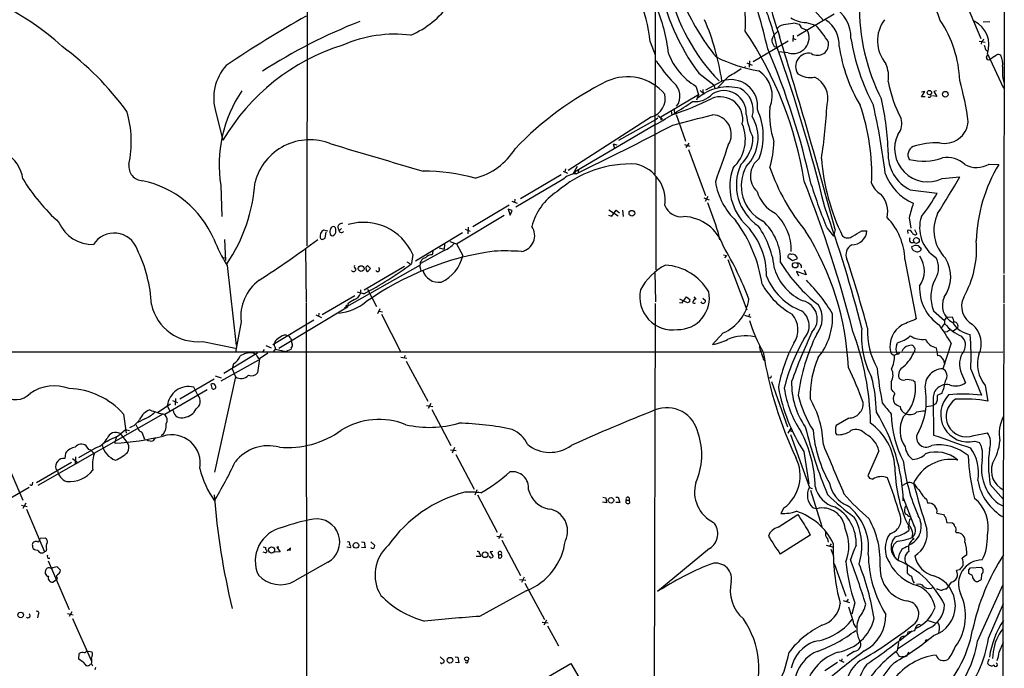
# Model space of a CAD drawing. Extents: x 2 to 1052, y 5 to 907.
# Drawn here: x 635 to 861, y 469 to 618 of the extents above; entities that cross this region are included whole.
import ezdxf

# ---------------------------------------------------------------- set-up
doc = ezdxf.new("R2010")
doc.units = 0
doc.header["$MEASUREMENT"] = 0
doc.layers.add('MAIN', color=5, linetype='CONTINUOUS')

msp = doc.modelspace()

# ---------------------------------------------------------------- linework, layer by layer
at = {"layer": 'MAIN'}
for p, q in [((701.294, 862.2453), (701.2093, 566.5047)), ((861.3987, 661.162), (861.314, 560.1547)), ((781.304, 656.9287), (781.1347, 583.0147)), ((812.6307, 626.4487), (819.8273, 618.3207)), ((851.408, 625.094), (855.98, 614.172)), ((822.2827, 619.76), (813.816, 614.68)), ((813.3927, 617.728), (814.2393, 617.474)), ((815.848, 617.8127), (818.0493, 617.22)), ((856.5727, 617.982), (858.0967, 618.0667)), ((808.482, 614.934), (809.3287, 615.7807)), ((814.7473, 616.6273), (816.102, 616.1193)), ((780.034, 613.41), (781.2193, 610.4467)), ((811.784, 613.5793), (803.7407, 608.838)), ((812.8847, 614.934), (812.8, 613.4947)), ((812.8847, 614.172), (813.4773, 613.918)), ((855.6413, 613.5793), (856.996, 613.3253)), ((856.1493, 613.41), (856.0647, 612.902)), ((808.5667, 612.3093), (809.1593, 612.2247)), ((811.784, 610.87), (809.5827, 611.124)), ((857.0807, 611.632), (857.504, 611.2087)), ((802.2167, 608.584), (803.4867, 608.076)), ((802.894, 609.0073), (802.8093, 607.568)), ((857.3347, 609.854), (857.504, 610.4467)), ((857.504, 610.616), (861.2293, 602.742)), ((791.21, 606.2133), (794.6813, 603.504)), ((801.9627, 607.7373), (801.624, 607.3987)), ((792.8187, 602.4033), (796.544, 604.3507)), ((798.1527, 605.536), (795.6127, 602.9113)), ((861.06, 604.9433), (861.314, 604.0967)), ((790.5327, 603.25), (791.1253, 601.3027)), ((791.5487, 602.234), (792.48, 601.3873)), ((792.1413, 602.488), (792.1413, 601.8953)), ((792.1413, 601.8953), (792.48, 601.3873)), ((794.6813, 603.504), (794.9353, 602.742)), ((842.3487, 600.7947), (843.1107, 601.98)), ((843.1107, 601.98), (842.3487, 601.8107)), ((845.82, 602.1493), (845.2273, 601.98)), ((845.2273, 601.98), (845.9047, 600.8793)), ((782.4893, 596.138), (791.1253, 601.3027)), ((791.1253, 601.3027), (790.702, 600.0327)), ((843.1953, 600.7947), (842.3487, 600.7947)), ((845.9047, 600.8793), (844.8887, 600.964)), ((680.2967, 597.154), (681.9053, 590.804)), ((784.86, 597.4927), (785.0293, 596.646)), ((785.5373, 597.916), (785.622, 596.7307)), ((780.3727, 596.138), (761.238, 583.8613)), ((781.304, 595.4607), (772.7527, 590.7193)), ((781.812, 595.884), (781.304, 595.4607)), ((781.812, 596.4767), (782.9127, 595.63)), ((782.4893, 596.138), (782.4893, 595.376)), ((786.0453, 596.7307), (788.162, 590.55)), ((781.304, 594.4447), (762.6773, 583.438)), ((771.5673, 589.9573), (772.414, 589.7033)), ((771.5673, 589.9573), (771.8213, 588.9413)), ((787.908, 589.788), (789.178, 589.4493)), ((788.924, 590.1267), (788.2467, 589.1107)), ((788.8393, 588.6873), (792.734, 578.104)), ((760.0527, 583.692), (761.0687, 583.2687)), ((760.5607, 584.2), (760.476, 583.438)), ((763.27, 584.7927), (762.254, 583.0147)), ((763.524, 583.6073), (763.6087, 583.3533)), ((857.9273, 585.3007), (860.1287, 585.216)), ((759.968, 581.7447), (749.2153, 575.3947)), ((759.6293, 582.8453), (750.2313, 577.342)), ((762.6773, 583.438), (763.016, 583.0993)), ((781.3887, 561.0013), (781.3887, 582.3373)), ((847.09, 581.9987), (851.154, 582.422)), ((681.3973, 580.39), (681.6513, 573.278)), ((839.8087, 579.374), (845.9893, 578.612)), ((748.284, 576.834), (749.4693, 576.326)), ((748.9613, 577.2573), (748.8767, 576.4953)), ((792.3953, 577.596), (793.5807, 577.088)), ((793.3267, 577.85), (792.6493, 576.7493)), ((747.6913, 575.9027), (739.3093, 570.9073)), ((748.3687, 574.6327), (747.4373, 574.9713)), ((747.4373, 574.9713), (747.8607, 573.6167)), ((747.8607, 573.6167), (748.3687, 574.6327)), ((770.5513, 574.802), (772.668, 573.4473)), ((771.2287, 573.3627), (772.2447, 574.7173)), ((772.2447, 574.7173), (773.0067, 574.1247)), ((773.684, 574.7173), (773.8533, 573.278)), ((735.584, 567.0127), (746.506, 573.6167)), ((770.4667, 573.6167), (771.2287, 573.3627)), ((839.5547, 572.9393), (839.8933, 570.5687)), ((706.0353, 569.8913), (705.0193, 570.1453)), ((706.7127, 570.484), (706.9667, 570.9073)), ((709.3373, 571.754), (708.66, 571.5)), ((709.168, 570.484), (708.7447, 570.1453)), ((737.5313, 570.3993), (738.7167, 569.8913)), ((738.2087, 570.8227), (738.124, 569.2987)), ((820.674, 570.5687), (822.198, 568.7907)), ((822.5367, 570.3147), (822.198, 568.7907)), ((839.1313, 570.0607), (839.216, 569.3833)), ((840.74, 570.3147), (841.3327, 569.214)), ((682.244, 568.0287), (682.498, 563.2027)), ((704.7653, 568.0287), (705.358, 568.2827)), ((705.358, 568.2827), (705.612, 569.722)), ((736.9387, 569.5527), (726.1013, 563.0333)), ((795.6127, 569.722), (795.9513, 567.944)), ((828.6327, 569.976), (829.818, 569.976)), ((700.8707, 565.9967), (701.04, 553.5507)), ((732.7053, 565.4887), (727.2867, 562.4407)), ((731.6047, 566.0813), (732.7053, 565.7427)), ((732.79, 566.928), (732.7053, 565.7427)), ((734.06, 567.5207), (735.584, 567.0127)), ((735.584, 567.0127), (737.0233, 564.3033)), ((682.0747, 563.7953), (682.5827, 563.88)), ((725.5087, 564.5573), (725.2547, 562.4407)), ((730.0807, 565.3193), (729.996, 564.4727)), ((796.8827, 564.4727), (797.56, 564.3033)), ((797.56, 564.3033), (797.1367, 563.7953)), ((797.8987, 563.372), (802.2167, 551.8573)), ((811.6993, 563.9647), (812.7153, 563.2027)), ((812.7153, 563.2027), (813.816, 563.5413)), ((838.5387, 563.372), (841.1633, 549.7407)), ((682.8367, 562.0173), (684.9533, 543.6447)), ((727.202, 562.102), (709.7607, 552.196)), ((723.646, 561.7633), (714.3327, 556.3447)), ((715.772, 561.34), (715.0947, 562.0173)), ((715.0947, 560.578), (715.772, 561.34)), ((724.154, 562.864), (724.8313, 562.4407)), ((727.0327, 562.0173), (727.3713, 560.832)), ((815.4247, 561.0013), (815.848, 559.9007)), ((781.1347, 560.4933), (781.304, 553.6353)), ((815.848, 559.9007), (813.6467, 560.6627)), ((813.6467, 560.6627), (814.1547, 559.6467)), ((861.314, 559.9007), (861.314, 553.466)), ((713.486, 556.4293), (713.486, 555.5827)), ((715.0947, 556.5987), (717.2113, 552.6193)), ((712.216, 555.0747), (704.6807, 550.672)), ((714.248, 555.498), (712.8087, 555.9213)), ((788.5853, 553.466), (786.892, 554.3127)), ((787.4, 553.466), (788.416, 554.8207)), ((788.416, 554.8207), (789.178, 554.228)), ((790.1093, 554.8207), (790.5327, 554.3127)), ((792.1413, 554.482), (792.734, 553.974)), ((710.5227, 552.45), (694.7747, 542.9673)), ((701.04, 553.3813), (701.1247, 436.9647)), ((710.184, 552.6193), (710.184, 552.3653)), ((710.6073, 553.212), (710.5227, 552.45)), ((717.9733, 552.0267), (717.3807, 550.926)), ((781.2193, 553.2967), (780.8807, 443.0607)), ((786.8073, 553.5507), (787.4, 553.466)), ((789.0933, 553.6353), (788.5853, 553.466)), ((703.2413, 550.672), (704.5113, 550.0793)), ((703.9187, 551.0953), (703.834, 550.3333)), ((717.804, 551.5187), (718.566, 551.3493)), ((718.312, 550.8413), (722.7993, 542.1207)), ((801.7087, 550.5873), (803.148, 550.164)), ((802.894, 550.8413), (802.64, 550.2487)), ((845.1427, 551.6033), (847.6827, 549.402)), ((847.6827, 549.402), (848.2753, 550.2487)), ((848.2753, 550.2487), (849.4607, 550.164)), ((686.054, 549.0633), (684.784, 542.1207)), ((702.818, 549.4867), (693.3353, 543.814)), ((847.6827, 548.7247), (847.0053, 547.7933)), ((847.6827, 549.402), (847.6827, 548.7247)), ((850.646, 547.624), (849.63, 546.9467)), ((850.7307, 548.2167), (850.646, 547.624)), ((697.3993, 545.2533), (697.6533, 544.83)), ((796.798, 546.5233), (794.3427, 543.8987)), ((848.2753, 546.7773), (847.6827, 546.6927)), ((677.2487, 544.576), (684.784, 543.052)), ((691.7267, 543.6447), (692.9967, 543.1367)), ((693.928, 544.6607), (693.7587, 544.068)), ((693.8433, 543.306), (694.0127, 542.798)), ((697.5687, 543.052), (697.484, 542.7133)), ((836.676, 543.9833), (836.8453, 544.2373)), ((840.8247, 543.052), (840.74, 542.29)), ((845.7353, 543.1367), (846.074, 541.274)), ((849.2067, 544.1527), (847.2593, 538.3107)), ((558.2073, 542.2053), (805.688, 542.2053)), ((689.9487, 541.9513), (682.0747, 537.21)), ((690.2873, 540.5967), (689.864, 537.3793)), ((690.0333, 540.6813), (690.2873, 540.5967)), ((692.2347, 541.8667), (690.2873, 540.5967)), ((691.388, 542.7133), (690.9647, 542.1207)), ((693.5893, 542.29), (694.0127, 542.798)), ((694.0127, 542.798), (696.3833, 542.29)), ((697.484, 542.7133), (696.3833, 542.29)), ((722.7993, 540.9353), (724.154, 540.766)), ((723.7307, 541.3587), (723.5613, 540.8507)), ((806.1113, 542.1207), (861.06, 542.2053)), ((836.168, 541.4433), (836.7607, 541.6973)), ((690.0333, 540.258), (681.3973, 535.432)), ((684.3607, 539.4113), (684.022, 538.3107)), ((723.9847, 540.004), (728.98, 530.86)), ((806.0267, 540.512), (806.3653, 540.1733)), ((847.598, 539.75), (847.7673, 539.3267)), ((684.784, 536.448), (679.958, 514.5193)), ((680.1273, 536.702), (681.482, 536.194)), ((684.022, 538.3107), (684.784, 536.448)), ((807.6353, 536.1093), (807.2967, 536.194)), ((851.5773, 537.21), (852.5087, 535.0933)), ((853.694, 538.226), (856.1493, 532.2147)), ((679.8733, 535.94), (671.9993, 531.2833)), ((676.148, 532.2147), (675.2167, 534.0773)), ((679.1113, 534.7547), (679.3653, 533.8233)), ((807.8893, 535.3473), (811.6147, 524.9333)), ((835.406, 535.2627), (835.406, 533.5693)), ((840.486, 535.6013), (840.9093, 535.2627)), ((856.996, 534.416), (857.5887, 530.86)), ((678.2647, 533.4847), (668.528, 527.812)), ((847.09, 532.7227), (845.9893, 532.13)), ((666.9193, 528.32), (669.8827, 530.2673)), ((669.1207, 529.7593), (669.7133, 528.6587)), ((670.306, 531.0293), (671.4913, 530.5213)), ((670.9833, 531.4527), (670.8987, 529.9287)), ((728.6413, 529.844), (730.0807, 529.59)), ((729.6573, 530.352), (729.0647, 529.1667)), ((843.534, 529.59), (844.9733, 529.844)), ((845.6507, 530.2673), (844.9733, 529.844)), ((845.058, 531.4527), (845.1427, 523.0707)), ((845.9893, 531.114), (845.6507, 530.2673)), ((668.1047, 527.8967), (639.4027, 511.4713)), ((659.0453, 527.8967), (659.638, 523.494)), ((729.9113, 528.9127), (734.2293, 520.7)), ((661.924, 525.526), (662.432, 524.4253)), ((663.956, 526.796), (662.3473, 525.9493)), ((825.6693, 526.9653), (822.7907, 525.272)), ((657.4367, 522.6473), (657.098, 521.462)), ((657.9447, 522.986), (659.5533, 524.3407)), ((658.2833, 523.4093), (660.0613, 521.1233)), ((659.5533, 524.3407), (660.4, 524.0867)), ((663.2787, 523.748), (663.8713, 522.1393)), ((812.3767, 524.6793), (811.6993, 523.494)), ((812.1227, 524.0867), (812.7153, 523.9173)), ((812.292, 523.1553), (816.61, 511.048)), ((854.3713, 522.986), (857.504, 523.5787)), ((651.0867, 519.7687), (650.494, 520.6153)), ((657.098, 521.462), (657.098, 521.208)), ((665.988, 521.8007), (666.496, 522.478)), ((854.6253, 521.6313), (855.726, 521.3773)), ((631.1053, 519.3453), (635.9313, 508.0847)), ((645.7527, 518.922), (645.5833, 517.652)), ((648.0387, 518.0753), (647.954, 516.2973)), ((652.8647, 520.192), (648.716, 517.8213)), ((734.1447, 519.684), (735.4993, 519.5147)), ((735.076, 520.192), (734.568, 518.922)), ((735.4147, 518.5833), (739.648, 510.6247)), ((815.34, 519.2607), (816.5253, 511.8947)), ((832.612, 519.43), (830.072, 513.6727)), ((639.064, 512.1487), (647.1073, 516.8053)), ((647.3613, 517.652), (648.6313, 516.7207)), ((643.5513, 515.2813), (643.89, 514.9427)), ((638.1327, 511.7253), (638.2173, 512.2333)), ((830.4107, 513.1647), (831.1727, 512.9107)), ((837.946, 511.4713), (838.962, 511.9793)), ((840.0627, 512.064), (840.6553, 511.8947)), ((858.1813, 511.7253), (861.2293, 508.254)), ((637.3707, 511.048), (626.0253, 504.444)), ((740.2407, 510.4553), (739.7327, 509.27)), ((740.41, 509.3547), (744.8973, 500.7187)), ((816.61, 511.048), (817.2873, 510.794)), ((816.864, 510.3707), (819.4887, 502.0733)), ((635.5927, 506.984), (636.9473, 506.6453)), ((636.6087, 507.4073), (635.9313, 506.222)), ((770.0433, 507.492), (769.112, 507.6613)), ((769.1967, 508.762), (769.874, 508.6773)), ((769.874, 508.6773), (770.0433, 507.492)), ((772.16, 508.762), (772.668, 508.762)), ((773.0913, 507.5767), (772.16, 507.5767)), ((772.668, 508.762), (773.0913, 507.5767)), ((774.6153, 508.0847), (775.208, 508.0847)), ((775.208, 508.0847), (775.2927, 507.4073)), ((843.534, 508.3387), (843.788, 507.4073)), ((859.9593, 507.3227), (861.2293, 506.73)), ((636.778, 506.0527), (640.9267, 496.2313)), ((809.4133, 501.904), (813.9853, 504.7827)), ((810.768, 506.3067), (810.0907, 505.0367)), ((817.372, 506.3913), (818.3033, 506.1373)), ((845.9047, 505.1213), (847.4287, 504.7827)), ((848.1907, 503.0047), (849.376, 502.92)), ((745.8287, 500.38), (745.236, 499.1947)), ((816.7793, 500.0413), (809.9213, 495.7233)), ((816.356, 501.0573), (816.7793, 500.0413)), ((839.47, 501.5653), (839.47, 501.142)), ((850.2227, 500.888), (850.5613, 500.634)), ((638.1327, 497.6707), (638.1327, 497.332)), ((639.7413, 498.9407), (639.9107, 499.364)), ((639.9107, 499.364), (641.096, 499.4487)), ((713.74, 498.5173), (714.3327, 498.4327)), ((714.3327, 498.4327), (714.5867, 497.1627)), ((715.8567, 498.5173), (716.788, 497.6707)), ((744.8127, 499.872), (746.252, 499.618)), ((745.998, 498.9407), (750.2313, 490.8127)), ((820.5047, 497.7553), (822.198, 497.332)), ((820.7587, 499.1947), (820.928, 498.4327)), ((821.6053, 498.094), (821.2667, 497.5013)), ((840.232, 499.5333), (840.6553, 499.1947)), ((641.1807, 496.316), (640.9267, 496.2313)), ((641.35, 496.824), (641.1807, 496.316)), ((691.134, 497.4167), (691.7267, 497.2473)), ((691.642, 495.9773), (691.134, 496.1467)), ((695.0287, 496.2313), (694.0127, 496.1467)), ((694.7747, 497.332), (694.2667, 497.332)), ((694.2667, 497.332), (695.0287, 496.2313)), ((696.6373, 496.4853), (697.3993, 497.1627)), ((697.3147, 496.57), (696.6373, 496.6547)), ((711.2, 497.1627), (710.3533, 497.332)), ((714.5867, 497.1627), (713.74, 497.2473)), ((743.8813, 496.316), (743.2887, 496.2313)), ((743.2887, 496.2313), (743.966, 495.1307)), ((745.236, 495.6387), (745.236, 494.8767)), ((745.236, 495.6387), (745.8287, 495.6387)), ((793.6653, 496.9933), (781.7273, 487.0873)), ((821.5207, 496.824), (822.198, 495.3)), ((835.8293, 495.9773), (836.3373, 494.792)), ((852.7627, 495.554), (851.7467, 494.792)), ((641.7733, 494.1993), (646.5993, 483.0233)), ((706.0353, 493.8607), (698.4153, 489.5427)), ((741.0873, 495.1307), (740.0713, 495.1307)), ((822.2827, 493.522), (824.992, 486.0713)), ((839.0467, 493.1833), (839.0467, 491.3207)), ((643.8053, 492.76), (644.5673, 491.998)), ((851.0693, 492.0827), (850.392, 491.9133)), ((853.2707, 492.0827), (853.6093, 492.5907)), ((853.5247, 491.0667), (853.2707, 491.236)), ((853.6093, 492.5907), (856.1493, 492.6753)), ((856.1493, 491.0667), (856.0647, 489.8813)), ((643.636, 489.7967), (642.874, 489.2887)), ((643.8053, 490.22), (643.636, 489.7967)), ((750.062, 489.8813), (751.5013, 489.712)), ((751.078, 490.3893), (750.4853, 489.204)), ((751.2473, 489.0347), (755.7347, 480.6527)), ((849.2067, 489.2887), (848.0213, 487.68)), ((855.218, 475.742), (861.1447, 488.696)), ((751.586, 487.2567), (740.8333, 481.4147)), ((846.1587, 487.68), (845.82, 487.68)), ((824.3993, 485.0553), (825.8387, 484.632)), ((825.5, 485.394), (825.1613, 484.8013)), ((827.024, 484.5473), (826.3467, 481.9227)), ((857.758, 476.4193), (861.2293, 484.378)), ((639.4873, 481.838), (639.318, 481.076)), ((646.176, 482.092), (647.5307, 481.7533)), ((647.192, 482.4307), (646.5993, 481.4147)), ((647.3613, 480.9067), (651.6793, 471.0853)), ((755.2267, 480.06), (756.5813, 479.8907)), ((756.2427, 480.568), (755.65, 479.3827)), ((826.8547, 479.6367), (827.278, 478.8747)), ((843.8727, 480.4833), (845.4813, 479.8907)), ((756.4967, 479.2133), (758.952, 474.6413)), ((843.9573, 478.6207), (836.8453, 473.8793)), ((839.1313, 477.266), (839.3007, 477.8587)), ((839.3007, 477.8587), (840.8247, 478.1973)), ((837.0993, 475.4033), (836.7607, 473.456)), ((843.4493, 475.996), (843.8727, 475.996)), ((860.2133, 473.202), (861.2293, 475.488)), ((648.8007, 471.5933), (648.8853, 472.8633)), ((650.5787, 473.456), (651.764, 473.2867)), ((826.9393, 473.3713), (825.246, 472.2707)), ((839.3853, 473.202), (838.962, 472.186)), ((858.8587, 473.2867), (858.6893, 471.7627)), ((649.8167, 470.916), (648.8007, 471.5933)), ((651.6793, 470.4927), (651.9333, 470.0693)), ((731.774, 472.1013), (732.7053, 471.2547)), ((735.2453, 472.1013), (735.838, 472.0167)), ((736.092, 470.7467), (735.33, 470.8313)), ((735.838, 472.0167), (736.092, 470.7467)), ((743.458, 459.994), (761.8307, 470.5773)), ((761.8307, 470.5773), (765.8947, 463.6347)), ((823.0447, 470.8313), (820.166, 468.884)), ((823.468, 471.424), (823.976, 471.0853)), ((824.0607, 471.678), (823.976, 471.0853)), ((823.976, 471.0853), (824.5687, 470.916)), ((837.2687, 472.2707), (837.8613, 472.1013)), ((838.962, 472.186), (837.8613, 472.1013)), ((857.8427, 471.5933), (857.504, 470.7467)), ((652.526, 469.2227), (652.6953, 469.7307))]:
    msp.add_line(p, q, dxfattribs=at)
for centre, radius in [((844.194, 601.7357), 0.4921), ((847.8428, 601.3634), 0.6481), ((775.8429, 574.0176), 0.6512), ((841.2055, 567.7726), 0.6714), ((713.6582, 561.3036), 0.6647), ((813.3561, 562.0821), 0.6287), ((771.0516, 508.0669), 0.6376), ((712.4711, 497.724), 0.6438), ((693.0813, 496.6547), 0.7015), ((742.1115, 495.5571), 0.6589), ((635.4453, 481.7382), 0.6332), ((734.0622, 471.3301), 0.6468), ((737.8744, 471.6436), 0.4632)]:
    msp.add_circle(centre, radius, dxfattribs=at)
for centre, radius, start, end in [((748.2515, 610.5939), 31.907, 5.06349, 43.051304), ((770.886, 617.7557), 31.0496, 356.509489, 25.118495), ((936.7456, 657.1142), 133.8956, 191.274635, 198.476762), ((606.7734, 571.3415), 56.0261, 46.989373, 84.677263), ((830.0231, 635.3191), 48.514, 189.925705, 216.866095), ((679.4858, 583.1239), 130.7408, 12.670592, 19.943494), ((827.0024, 612.2985), 20.5658, 17.027229, 49.65408), ((827.9272, 635.6728), 44.7622, 193.224462, 224.255083), ((715.9273, 635.4937), 22.5071, 294.009841, 323.309929), ((837.4502, 643.9804), 54.2662, 202.964335, 218.851892), ((754.2441, 600.3468), 56.2324, 12.01785, 23.166989), ((874.5073, 621.3262), 46.3911, 178.901842, 207.087457), ((746.4272, 606.4506), 38.078, 6.408453, 23.342288), ((818.0641, 614.3719), 8.1157, 358.588583, 60.757235), ((842.8367, 369.1627), 287.5645, 119.544231, 123.847616), ((758.5479, 502.0443), 124.5273, 111.298267, 122.868841), ((737.9187, 595.4811), 59.2925, 8.603207, 22.833706), ((819.5421, 570.4361), 47.69, 97.408643, 100.084814), ((816.3281, 625.3513), 7.5539, 238.459978, 266.356007), ((816.6806, 612.7256), 6.8002, 356.490204, 56.639899), ((840.3992, 613.6216), 8.1348, 143.239978, 220.578529), ((824.819, 603.5871), 26.3515, 2.028817, 33.994845), ((851.8151, 612.699), 6.0582, 339.889713, 64.156105), ((730.7608, 568.0152), 85.7163, 8.987691, 33.934024), ((811.1725, 614.9585), 2.4309, 89.556879, 139.330702), ((812.8924, 614.3589), 3.6607, 252.375299, 28.743868), ((813.647, 616.5429), 1.1035, 4.386361, 57.538365), ((802.1094, 602.0169), 22.0276, 30.888859, 43.644714), ((721.4245, 585.2133), 29.9453, 82.978052, 113.62906), ((810.4147, 613.4367), 2.4448, 142.234365, 176.656246), ((812.1949, 614.7758), 4.3872, 195.826461, 214.208402), ((-441.9295, 229.9596), 1309.4718, 15.0651881, 17.0854837), ((818.4762, 612.8873), 2.574, 238.153642, 9.797157), ((874.5723, 621.8223), 48.9959, 188.983004, 208.076036), ((855.8472, 614.1658), 0.8139, 291.787031, 354.465227), ((604.348, 557.0807), 68.5713, 36.022821, 53.650666), ((723.9982, 566.0333), 48.8405, 107.364221, 149.524171), ((646.9724, 543.2943), 174.1141, 12.386947, 23.16999), ((463.5934, 488.8921), 366.9151, 13.636215, 19.641502), ((816.4625, 607.7596), 3.0133, 77.435512, 214.704774), ((859.6705, 617.6915), 36.6004, 188.456185, 210.988322), ((1110.9036, 696.8124), 267.7345, 198.322042, 198.551232), ((809.6925, 627.5694), 33.8012, 213.137467, 224.182045), ((797.936, 615.8352), 14.6012, 200.588148, 239.533639), ((810.8859, 641.2549), 35.0298, 243.378625, 260.344718), ((857.758, 609.7129), 0.4462, 161.565051, 304.694342), ((604.7894, 990.8308), 457.8781, 303.575476, 303.804673), ((860.0209, 609.4692), 1.016, 52.691352, 118.507392), ((856.6794, 608.4572), 4.3558, 350.486859, 24.699347), ((690.9042, 600.5116), 11.1262, 137.758284, 197.564181), ((786.9613, 626.2068), 23.5059, 298.431605, 306.510705), ((801.2244, 600.9981), 6.8623, 337.204092, 56.512556), ((827.363, 605.409), 7.4539, 351.179267, 23.071316), ((883.4027, 607.0189), 22.4389, 178.165315, 185.307451), ((803.7662, 536.491), 75.7395, 116.367714, 136.259561), ((774.8218, 594.1106), 11.2646, 40.239106, 114.625511), ((782.9189, 600.9436), 3.9793, 323.798489, 50.451046), ((798.6238, 598.6172), 6.0991, 352.596498, 109.938), ((816.9024, 610.7234), 5.5142, 238.060921, 279.318832), ((815.5008, 600.4337), 5.3638, 344.681736, 64.673741), ((864.5877, 609.9646), 30.3979, 190.804983, 207.774667), ((791.6771, 587.3649), 61.9015, 7.11985, 16.089306), ((711.5678, 585.1133), 30.538, 146.091898, 188.897638), ((797.9077, 592.4501), 10.6029, 74.297474, 130.968505), ((796.9697, 597.0188), 5.1703, 356.805725, 120.536902), ((798.1835, 597.7774), 5.5264, 343.660835, 62.008137), ((779.0192, 600.4335), 4.5037, 287.489493, 12.226884), ((729.49, 687.4693), 106.4813, 299.117477, 304.479782), ((762.8623, 664.1414), 71.0423, 288.181338, 296.150952), ((790.3566, 604.9548), 5.2933, 263.645106, 318.855111), ((796.1632, 595.6174), 5.1536, 347.811367, 112.713339), ((768.1483, 585.8787), 66.6145, 1.833465, 12.416568), ((844.1796, 601.091), 0.4266, 223.993248, 29.749879), ((636.3887, 590.3256), 24.4661, 347.945381, 16.826696), ((791.6315, 591.7028), 14.4088, 339.13427, 25.171599), ((827.1355, 596.6636), 19.6564, 175.109612, 198.380933), ((680.4109, 607.0415), 140.4925, 351.621752, 356.725536), ((782.1554, 582.934), 48.8058, 357.609135, 19.029422), ((675.6442, 563.6603), 159.6057, 7.026279, 12.705038), ((197.137, 2860.3145), 2341.1215, 284.5499642, 284.7791466), ((794.1629, 592.1258), 4.5238, 327.621383, 87.722147), ((818.9645, 598.6553), 16.9422, 186.522778, 205.368197), ((795.4506, 591.3799), 9.3825, 315.406763, 31.074454), ((834.1388, 594.6336), 3.7395, 320.268386, 18.163136), ((847.7055, 595.4894), 5.4147, 257.106666, 355.210523), ((402.5895, 1328.9915), 828.4096, 295.7905427, 297.5137885), ((792.935, 591.0058), 8.9854, 313.1835, 23.087567), ((701.8711, 577.8711), 13.02, 68.169499, 165.404693), ((795.042, 591.5688), 8.6157, 312.49378, 358.855434), ((782.9211, 591.4454), 25.5797, 344.335296, 357.804142), ((843.7837, 588.8237), 7.5837, 153.197761, 295.847384), ((627.6323, 580.6927), 8.3884, 8.37169, 109.443483), ((2283.6187, 5878.4666), 5518.6016, 253.3966878, 253.6258709), ((736.051, 596.8885), 15.2767, 284.272749, 328.281095), ((2913.147, -155.3446), 2242.5463, 160.5956314, 160.8248174), ((841.3396, 587.4684), 2.0796, 114.234403, 210.873034), ((846.1321, 571.0391), 19.1757, 88.908738, 107.124016), ((807.9819, 582.5913), 4.9161, 125.956596, 226.330227), ((867.8751, 590.1822), 48.6055, 184.261138, 206.110571), ((843.754, 587.5069), 9.0393, 176.809446, 244.121804), ((842.8325, 598.5444), 12.5777, 254.894106, 290.195838), ((848.233, 580.8135), 6.0202, 46.993719, 100.124638), ((663.5788, 584.7805), 3.2924, 172.399032, 267.723162), ((728.0798, 540.08), 43.6125, 74.387387, 90.263407), ((775.5158, 559.7811), 25.5572, 86.892371, 131.40374), ((763.6086, 583.692), 0.1198, 45, 225.033843), ((774.8844, 576.9317), 8.6086, 352.566813, 76.450291), ((810.8549, 580.2094), 12.5128, 160.170638, 226.875358), ((811.1641, 580.5234), 11.3205, 155.510765, 236.561342), ((810.1034, 580.3434), 9.129, 150.831584, 242.281828), ((852.6796, 600.2158), 47.7744, 199.156457, 219.401028), ((855.0574, 590.2666), 5.7356, 241.712032, 300.024538), ((890.5561, 566.7254), 35.6052, 148.71313, 178.447577), ((675.6048, 606.4225), 46.6332, 211.705903, 227.714319), ((658.6828, 559.001), 22.989, 23.351878, 78.036893), ((763.3062, 578.3398), 4.7683, 93.489164, 134.433272), ((556.97, 478.7084), 278.1108, 14.185329, 21.670518), ((845.2395, 587.2339), 11.8986, 199.899222, 246.453147), ((704.7844, 664.486), 167.8051, 327.350458, 330.722269), ((651.3199, 583.741), 38.0396, 325.947617, 356.097396), ((811.2213, 584.0561), 16.4448, 189.871926, 225.823132), ((933.4859, 617.0286), 122.0043, 197.35096, 202.383584), ((835.1965, 582.4458), 4.5492, 199.891213, 241.636207), ((765.6744, 567.781), 13.2145, 122.299666, 165.936836), ((812.5906, 581.4617), 8.363, 196.865989, 242.55404), ((828.5249, 574.344), 6.0945, 347.491179, 42.262116), ((810.7939, 598.7244), 40.5367, 321.116625, 330.254207), ((787.1223, 577.1705), 3.941, 200.071421, 278.9984), ((2487.7498, 1165.7827), 1794.0503, 199.1757921, 199.4049752), ((549.6402, 477.7411), 287.6116, 14.062291, 19.848418), ((877.7769, 564.2501), 39.1974, 162.056508, 167.192404), ((787.2826, 563.1448), 10.1435, 18.837748, 87.42283), ((773.4471, 552.8776), 32.6832, 8.483714, 36.37728), ((797.8861, 563.1223), 12.1274, 357.979396, 48.906652), ((800.8878, 565.5289), 11.5773, 358.543847, 47.32043), ((824.4137, 563.1062), 14.1275, 1.078048, 44.589334), ((850.0941, 570.7203), 8.1568, 161.72565, 236.992594), ((854.2616, 570.0997), 9.05, 154.783915, 224.90778), ((651.9372, 575.2257), 8.3861, 203.190786, 271.708988), ((705.7923, 568.7617), 1.5849, 119.191546, 194.409769), ((707.5172, 569.7643), 1.0795, 138.18441, 205.55143), ((707.2631, 570.4418), 0.5519, 355.582979, 122.486322), ((706.4505, 570.0182), 1.4151, 311.599578, 15.623375), ((709.1142, 570.8304), 0.8091, 124.149649, 219.594323), ((709.1256, 570.244), 0.6388, 173.645942, 316.8014), ((714.2192, 559.6012), 12.3294, 23.701515, 106.623442), ((749.8185, 568.876), 3.7018, 280.37711, 34.862053), ((790.1588, 559.7129), 16.6306, 359.480111, 43.10264), ((786.7837, 558.622), 22.006, 6.428864, 34.469622), ((839.4275, 569.1884), 0.9213, 29.16092, 108.755539), ((656.9198, 563.9066), 5.5696, 19.248585, 148.178792), ((726.9819, 587.8999), 51.1733, 202.746746, 210.383356), ((579.5608, 731.4584), 205.2098, 302.626809, 307.212011), ((704.6976, 568.4775), 0.4539, 194.051552, 278.578205), ((707.0613, 569.366), 0.5224, 187.402561, 308.993836), ((761.1028, 535.5515), 64.5522, 2.675451, 32.138597), ((825.4154, 570.2383), 1.871, 230.686892, 309.310738), ((826.4152, 570.1661), 3.4081, 268.848321, 356.802452), ((531.2763, 1077.4097), 588.141, 300.141153, 300.3703239), ((840.3025, 567.9627), 0.7059, 145.031251, 299.986507), ((840.9181, 569.7788), 0.7006, 191.65319, 306.281095), ((633.3425, 551.4662), 32.1761, 2.808384, 26.340082), ((730.6492, 570.8735), 5.764, 290.898559, 320.175338), ((727.3405, 525.4015), 80.7381, 20.982719, 30.533638), ((827.5743, 564.515), 2.5576, 118.684479, 204.443584), ((841.0166, 564.6938), 1.8985, 72.525172, 120.161507), ((841.0979, 566.3372), 1.0352, 180.10516, 259.503081), ((841.4479, 566.1465), 0.9871, 236.931358, 335.854823), ((840.273, 564.429), 2.4565, 32.329512, 57.670488), ((832.2256, 565.9462), 22.8052, 330.556586, 4.38541), ((753.2174, 499.638), 66.2947, 97.800155, 125.461654), ((728.6695, 562.3243), 1.4842, 97.646939, 188.613798), ((729.8137, 562.8299), 1.6529, 83.667847, 144.263666), ((728.4757, 566.2129), 8.7583, 293.928149, 347.40648), ((746.5952, 509.1792), 56.1903, 86.030193, 92.42265), ((812.2644, 564.0585), 0.5728, 60.552885, 189.424502), ((812.7986, 563.5712), 1.0178, 358.31664, 104.367974), ((552.42, 473.1293), 287.3901, 15.023256, 18.318706), ((837.0276, 560.766), 6.014, 324.527112, 34.057885), ((841.6068, 561.4937), 4.6955, 327.478271, 30.544798), ((841.1053, 559.4107), 8.0005, 324.246369, 32.511343), ((711.8844, 561.2342), 0.589, 223.060145, 353.811268), ((712.724, 561.7634), 0.6448, 156.810744, 246.802576), ((676.0901, 628.1883), 82.0969, 297.696688, 306.788327), ((715.4333, 561.4246), 0.6826, 119.738635, 187.119811), ((715.7218, 561.313), 0.9662, 178.398651, 229.52928), ((717.4244, 561.0953), 0.4644, 214.5492, 63.070751), ((789.2623, 550.5871), 12.8362, 116.225098, 152.926312), ((782.7878, 549.7017), 12.4262, 30.486842, 86.29858), ((820.1271, 564.9305), 12.1027, 198.52133, 245.824665), ((840.2409, 581.0575), 35.3743, 211.271895, 232.368432), ((813.943, 561.6716), 0.9037, 349.653757, 109.140734), ((731.4639, 561.9879), 3.8225, 196.274835, 278.486444), ((819.879, 564.7477), 14.08, 201.61091, 248.994919), ((853.3295, 554.828), 8.799, 151.923108, 201.498993), ((696.5557, 550.1926), 10.5623, 126.975894, 186.137714), ((785.2454, 554.8012), 7.5894, 167.612445, 277.982126), ((821.5943, 566.6629), 18.1843, 209.533373, 240.466627), ((787.3777, 530.1543), 40.3273, 31.002645, 44.921036), ((852.3196, 556.9193), 10.4004, 178.034559, 235.957135), ((720.8501, 539.4987), 17.1164, 120.622809, 126.756955), ((711.5597, 556.1543), 2.0093, 286.527449, 343.472551), ((786.3794, 554.5491), 7.2642, 269.368209, 11.56965), ((790.0255, 553.8045), 0.9474, 153.448472, 190.287538), ((790.8712, 553.2122), 1.1514, 107.097241, 162.902759), ((792.9885, 555.5713), 9.8172, 292.832663, 352.634214), ((851.5922, 552.8218), 4.4292, 154.394167, 242.474564), ((856.2894, 552.6373), 4.6988, 153.471485, 242.466413), ((676.1288, 555.4319), 10.9135, 192.645657, 275.889827), ((707.3161, 562.9898), 11.9524, 275.63976, 308.496229), ((710.2686, 552.704), 0.1198, 45, 225.033843), ((790.1588, 553.9036), 0.5246, 222.280302, 303.459819), ((792.211, 553.8497), 0.5376, 203.503665, 13.369292), ((814.1454, 549.7146), 4.2988, 315.333637, 76.201355), ((813.8209, 549.8886), 5.7612, 321.080967, 33.193847), ((44972.4241, 359.1648), 44111.5369, 179.74795382, 179.97713665), ((808.6096, 547.2291), 5.4053, 325.309137, 41.933715), ((812.2754, 548.162), 4.287, 317.274368, 53.390718), ((806.9328, 550.2669), 15.0257, 321.194765, 2.514083), ((1178.2345, -255.2733), 872.7339, 112.7197776, 112.9489571), ((847.4288, 548.9426), 2.3707, 0.872482, 31.010592), ((832.9792, 558.0313), 31.2983, 196.004413, 210.554204), ((849.141, 545.9249), 20.5786, 175.263896, 207.686882), ((847.3131, 546.88), 17.3418, 177.54113, 209.29217), ((840.9344, 543.4078), 5.8063, 120.97628, 191.099571), ((789.5688, 508.1629), 69.6559, 31.109803, 35.186396), ((855.298, 554.692), 9.6748, 218.082021, 247.382458), ((854.4036, 551.7528), 5.637, 210.4741, 261.030121), ((849.9753, 548.2436), 0.7559, 357.960543, 103.464481), ((850.3332, 544.0964), 5.7839, 334.569577, 49.137718), ((697.6422, 540.9273), 5.2663, 117.653548, 134.852291), ((696.1418, 544.8355), 1.2096, 56.65544, 141.286188), ((696.8209, 545.2676), 0.5786, 358.583744, 91.406357), ((801.751, 536.4671), 9.3967, 76.185732, 114.769945), ((853.1383, 523.5385), 43.5184, 150.067451, 166.329827), ((922.383, 496.8933), 116.3739, 154.66399, 160.704819), ((858.2134, 526.5834), 44.5011, 153.7449, 172.730139), ((768.2324, 524.6776), 62.442, 1.011597, 20.810605), ((834.4333, 552.2143), 8.3337, 286.823706, 310.167281), ((842.578, 550.1738), 5.138, 237.385378, 277.852856), ((975.6139, 377.6814), 211.6803, 126.752594, 126.981777), ((849.837, 543.7689), 2.6454, 328.196412, 48.863789), ((806.9131, 541.212), 46.8761, 356.347795, 6.089496), ((694.291, 543.7414), 0.6245, 148.468229, 224.202024), ((697.0748, 543.687), 0.8045, 307.875608, 21.61228), ((698.7969, 544.6185), 1.163, 169.521979, 213.105242), ((792.9666, 554.2635), 10.4558, 277.562741, 297.620364), ((807.1274, 543.3272), 1.9613, 173.182984, 214.891742), ((842.7069, 528.0719), 33.7326, 151.528975, 169.89098), ((839.4938, 542.9431), 3.0036, 159.738212, 204.504419), ((839.7012, 541.6315), 1.9542, 99.302778, 160.307717), ((839.911, 542.5795), 1.1125, 53.630705, 118.198208), ((841.1209, 543.5176), 0.5518, 184.396316, 237.536771), ((846.4914, 546.6116), 3.5562, 205.439517, 257.724411), ((682.1631, 542.7641), 4.0088, 303.242924, 338.179216), ((688.4952, 536.5892), 5.363, 88.944409, 119.12776), ((688.1079, 539.6457), 2.3563, 53.019707, 78.094435), ((901.4504, 668.1023), 246.8467, 210.848166, 211.077353), ((1229.1203, 668.3654), 441.9895, 196.584966, 196.814136), ((894.2195, 556.0031), 89.2787, 188.945509, 205.259639), ((839.7288, 531.7877), 22.9519, 156.742211, 180.836302), ((836.1956, 542.4092), 0.9663, 187.086037, 268.363254), ((829.9738, 541.0674), 6.2056, 332.74992, 3.472781), ((836.8982, 542.1312), 0.4552, 252.416941, 358.678315), ((831.2115, 546.411), 10.3815, 312.312113, 336.611904), ((846.321, 540.498), 0.8144, 19.213678, 107.656219), ((846.13, 539.651), 1.4713, 3.858111, 49.271992), ((856.2061, 539.362), 5.1046, 143.829615, 204.934438), ((863.0286, 539.3648), 7.8027, 163.256235, 219.363495), ((751.6786, 502.7126), 82.1431, 19.787935, 25.878181), ((915.8544, 546.7883), 84.0856, 185.728513, 191.213396), ((839.3855, 536.7866), 2.2799, 121.3314, 195.065781), ((686.0765, 538.2723), 2.2358, 234.682774, 318.357948), ((688.3824, 538.5949), 1.9165, 250.647028, 320.632342), ((806.9332, 536.761), 0.9579, 317.132054, 356.468811), ((797.4236, 527.6831), 34.6016, 1.054685, 14.528501), ((832.8553, 536.8185), 2.9877, 328.618888, 28.105539), ((838.1999, 536.9897), 1.2904, 218.069694, 289.153847), ((847.3824, 534.1005), 4.212, 91.674766, 193.097902), ((846.3854, 536.6655), 1.8629, 321.928106, 62.023581), ((643.1473, 524.7468), 9.6317, 68.998151, 124.985977), ((674.0661, 529.2397), 4.9726, 76.62106, 174.002091), ((679.5346, 533.7804), 1.0623, 66.511757, 113.483296), ((679.7794, 534.1484), 0.5265, 218.13461, 10.759357), ((553.1389, 449.8334), 152.6261, 33.578069, 33.807272), ((850.2074, 541.6118), 41.4163, 190.600738, 212.661149), ((834.2603, 537.1405), 23.6415, 188.065942, 214.008945), ((829.8401, 534.8715), 17.3006, 178.42406, 215.060445), ((831.9473, 533.8034), 9.08, 313.521158, 9.248416), ((839.1311, 531.0284), 4.7694, 73.496023, 96.111877), ((848.1265, 531.585), 3.0713, 77.652085, 182.468809), ((838.465, 536.5759), 9.4466, 335.9274, 353.562152), ((850.1561, 538.4318), 4.0842, 250.358727, 305.171884), ((634.3169, 535.7085), 4.5133, 229.057221, 317.130665), ((646.028, 516.3428), 17.4053, 41.591631, 88.119021), ((674.643, 530.8231), 2.0498, 301.851606, 42.758053), ((841.2329, 538.917), 27.9776, 193.860563, 211.806669), ((833.2898, 530.9449), 3.3713, 28.495169, 51.118832), ((837.7236, 531.3944), 1.8726, 141.765956, 213.825847), ((829.203, 530.7305), 14.2827, 331.508894, 9.736672), ((1099.9891, 531.622), 254.0003, 179.885409, 180.114592), ((853.1453, 527.825), 6.368, 135.362643, 283.43897), ((852.0093, 499.0886), 33.3838, 82.876282, 95.83736), ((783.8862, 522.0296), 7.3028, 11.56766, 111.419257), ((797.3082, 520.1201), 22.5289, 1.690464, 30.200328), ((825.6466, 530.2974), 3.3322, 270.390323, 3.852734), ((1469.3651, 1037.1467), 813.1665, 218.545208, 218.7743998), ((839.2167, 533.9938), 4.7495, 230.065919, 248.00616), ((839.3514, 529.7949), 1.9243, 186.112332, 250.467147), ((852.6625, 527.3174), 4.6563, 121.599602, 291.529952), ((852.1702, 500.8714), 30.4742, 79.757997, 93.664072), ((666.3134, 525.1886), 3.8235, 107.8516, 157.906127), ((661.2209, 533.3751), 7.125, 292.573905, 314.806668), ((672.3597, 546.737), 19.309, 248.047612, 258.554185), ((667.1935, 526.48), 1.8855, 332.546166, 44.946282), ((672.37, 528.8892), 1.9003, 184.40333, 292.590874), ((672.6195, 530.5248), 3.424, 278.067154, 335.078536), ((963.4737, 68.9863), 494.6424, 111.620483, 114.046825), ((796.8891, 506.5404), 41.3338, 1.906202, 31.797589), ((859.3987, 528.3917), 23.9978, 181.181917, 207.949725), ((843.9703, 524.1334), 6.5436, 151.862564, 215.201477), ((839.7047, 530.2004), 2.4326, 245.812956, 309.376741), ((843.2693, 520.4149), 8.1594, 90.519637, 104.342972), ((868.8013, 523.3591), 8.5775, 151.97938, 191.043867), ((658.6511, 529.3483), 4.9374, 291.800117, 326.549388), ((665.9318, 525.2247), 2.9602, 308.289204, 7.492575), ((717.7372, 510.275), 16.3706, 67.885718, 121.912524), ((729.3333, 549.4666), 24.632, 257.256966, 285.92549), ((734.7896, 461.5939), 64.1993, 77.788868, 88.837571), ((927.9662, 553.1691), 115.7832, 194.11494, 202.190484), ((823.9765, 524.5522), 1.3872, 148.741564, 192.329), ((822.8263, 514.8377), 13.4601, 4.054076, 54.384485), ((211.6567, 1411.1169), 993.9565, 296.450465, 296.6796426), ((657.2679, 521.6036), 2.0716, 60.649629, 160.100779), ((653.2759, 586.5992), 65.5028, 273.345119, 283.160273), ((663.589, 525.0038), 1.2936, 206.565051, 256.120598), ((670.162, 516.5958), 6.5262, 349.138248, 107.594262), ((696.7954, 541.1275), 20.9405, 264.695015, 305.930272), ((745.6644, 518.0965), 6.8047, 24.830362, 66.583051), ((776.7991, 518.4477), 15.1092, 335.361152, 19.511027), ((788.8018, 510.4142), 29.174, 1.577436, 27.571018), ((846.9624, 526.7005), 29.6139, 184.899362, 209.808619), ((823.8492, 523.9597), 1.2631, 166.433519, 219.555259), ((823.3212, 527.8933), 4.7589, 264.623647, 306.880974), ((827.3067, 521.4076), 2.9074, 39.068527, 112.858317), ((827.0075, 518.0706), 5.767, 13.634076, 63.685541), ((843.4391, 522.4942), 2.2041, 139.784707, 305.508668), ((1590.2207, 2638.2238), 2242.5463, 250.5948185, 250.824003), ((854.1655, 521.2261), 4.0842, 340.358727, 35.171883), ((648.6676, 516.6514), 3.6949, 101.135674, 142.082719), ((649.3942, 519.1693), 1.8167, 52.744074, 142.442561), ((651.3171, 524.4695), 4.5489, 289.89013, 331.639443), ((658.9187, 521.9114), 4.9149, 193.252468, 249.316109), ((658.3128, 520.1783), 1.9875, 326.844039, 28.389592), ((665.3953, 523.2683), 1.5827, 230.06465, 291.991646), ((692.3473, 510.8795), 9.7272, 75.033979, 141.836488), ((757.0394, 527.242), 8.1592, 230.413451, 306.697993), ((3637.3561, 1700.4971), 3054.536, 202.7192873, 202.9484715), ((842.7665, 520.8613), 4.1733, 186.88116, 234.054387), ((846.2491, 510.1054), 10.7045, 50.198746, 98.216396), ((850.3379, 518.541), 6.089, 349.180577, 27.762353), ((848.3226, 522.8103), 12.1096, 328.878095, 354.815338), ((650.2351, 517.4024), 2.5149, 32.474862, 70.206868), ((658.947, 516.2754), 7.0405, 159.398712, 190.211022), ((654.43, 524.7232), 7.9047, 290.379503, 314.563317), ((840.2746, 521.6731), 4.1906, 270.575618, 315.821797), ((845.7641, 511.608), 7.5642, 48.95965, 109.171761), ((900.0839, 520.1989), 47.0198, 182.278795, 194.396924), ((846.2298, 514.5123), 9.2607, 348.441206, 37.168729), ((882.5025, 516.2977), 24.7473, 171.739354, 190.647361), ((645.1852, 515.8316), 1.7241, 134.59582, 198.613604), ((645.1892, 516.2423), 1.4638, 74.380973, 146.071088), ((582.8476, 564.9581), 112.6246, 329.569958, 334.735405), ((805.3636, 513.6851), 9.1459, 306.221371, 27.484303), ((869.9502, 516.3035), 33.7014, 180.874225, 203.869603), ((882.6879, 522.325), 44.7886, 186.642665, 203.412002), ((849.0821, 508.1103), 9.3495, 79.843915, 155.555031), ((866.5186, 515.3882), 10.396, 168.853169, 230.880129), ((863.3885, 514.9321), 4.9703, 160.987622, 244.251578), ((647.1348, 515.4948), 3.2915, 189.656351, 249.956364), ((646.7238, 518.9567), 6.5931, 263.755872, 323.416883), ((699.1496, 521.1338), 23.3034, 194.330171, 214.557706), ((722.2181, 542.6464), 37.9418, 299.97034, 312.346105), ((748.3966, 510.9285), 3.7275, 352.706828, 99.58387), ((957.2528, 598.1013), 152.6537, 213.578079, 213.807241), ((833.1868, 509.8714), 3.6461, 67.88723, 123.531859), ((637.8505, 511.8665), 0.3156, 190.312966, 333.418709), ((798.0359, 510.0083), 7.8025, 164.078409, 243.846112), ((824.0775, 512.6174), 6.2711, 192.900729, 254.976947), ((827.9283, 513.143), 6.7625, 189.908886, 247.410962), ((720.4248, 470.067), 122.0303, 16.486544, 20.723922), ((839.597, 510.9213), 1.2339, 67.826965, 120.97172), ((1018.4495, 557.9301), 183.7181, 194.484364, 197.89424), ((849.8851, 517.8951), 11.0088, 213.028362, 224.955838), ((867.2926, 514.7419), 12.1699, 189.865807, 240.117597), ((850.5255, 523.0063), 171.1974, 184.573729, 193.447816), ((745.3913, 479.8342), 31.1435, 104.779324, 144.869802), ((738.4211, 490.3168), 19.6547, 81.95437, 92.841661), ((757.8583, 511.9087), 5.9447, 194.151487, 260.090844), ((820.1263, 509.2327), 3.9572, 152.694825, 225.891767), ((859.4211, 548.6978), 55.1, 225.438308, 233.878026), ((865.6795, 545.4899), 54.6227, 221.181149, 229.666881), ((845.5909, 511.4753), 3.7509, 201.235794, 236.744189), ((774.8483, 507.746), 0.4111, 124.525032, 235.474968), ((774.9117, 508.381), 0.4191, 315, 224.990333), ((774.954, 508.043), 0.7203, 241.951376, 298.048624), ((818.0059, 497.1063), 12.2293, 353.506558, 53.204877), ((924.0279, 538.4174), 90.8592, 198.993214, 203.287462), ((840.124, 505.8104), 1.6884, 146.998894, 207.273794), ((844.0253, 505.5041), 1.9179, 348.487361, 97.107231), ((849.4398, 501.9708), 8.2918, 346.543963, 52.035504), ((756.0584, 501.088), 5.0251, 333.630241, 81.10621), ((810.4201, 515.4308), 10.3993, 268.184844, 288.075514), ((809.2075, 491.8934), 14.3549, 25.966712, 71.986244), ((1746.5215, 1095.5954), 1103.9399, 212.3564953, 212.585678), ((819.6468, 501.1189), 5.1951, 4.929326, 104.98747), ((817.8353, 498.214), 9.5384, 357.243603, 61.052282), ((834.4878, 503.5572), 3.1631, 282.121705, 21.140771), ((923.5445, 631.8557), 152.6259, 236.192738, 236.421942), ((839.5123, 504.7686), 0.3875, 190.497939, 303.11188), ((837.735, 502.0458), 4.5826, 293.396418, 32.806818), ((1017.0326, 631.4439), 211.6803, 216.752594, 216.981777), ((710.7624, 459.8239), 44.6703, 100.354693, 109.928436), ((703.4001, 498.4856), 5.323, 299.673854, 97.196176), ((791.6321, 500.3862), 3.9554, 300.932207, 41.452737), ((815.1233, 497.5478), 13.555, 342.347294, 29.341912), ((812.3952, 493.8995), 20.5074, 356.577659, 29.030778), ((837.5305, 500.3438), 2.8205, 343.299783, 55.419706), ((840.1128, 502.0694), 0.8169, 133.090352, 218.104439), ((840.4647, 503.0471), 0.9865, 125.394547, 202.723507), ((838.8429, 501.1931), 2.1644, 309.926234, 37.034023), ((844.506, 502.7339), 3.6947, 4.203287, 21.788739), ((848.7975, 501.763), 1.2936, 13.879402, 63.434949), ((697.1512, 494.1583), 7.8293, 101.900531, 204.614445), ((810.324, 498.709), 3.3222, 105.909625, 159.508547), ((822.1919, 500.432), 1.8934, 168.690661, 220.804466), ((815.7861, 497.5526), 9.8875, 338.602443, 23.943602), ((840.1216, 496.9738), 6.0732, 144.913842, 213.670966), ((834.2615, 508.3497), 8.8927, 283.498991, 305.853004), ((837.6465, 500.4586), 6.059, 301.637114, 9.711681), ((849.2488, 501.3536), 1.0794, 334.448571, 41.81559), ((850.5886, 498.8518), 1.7824, 349.183071, 90.877596), ((846.6078, 499.3579), 10.9176, 332.807117, 3.58884), ((638.7678, 497.8823), 0.6695, 124.698943, 198.426829), ((639.0215, 497.4595), 1.162, 79.497569, 123.115652), ((639.445, 498.8348), 0.3147, 227.717737, 19.667298), ((640.6001, 498.605), 0.9786, 328.522142, 59.554343), ((642.8826, 497.3596), 1.6235, 153.105086, 199.263065), ((710.692, 498.1787), 0.3592, 315, 135), ((710.6919, 497.4167), 0.568, 333.43946, 63.425927), ((715.8311, 497.73), 0.9587, 317.151439, 356.453861), ((725.9527, 490.9293), 9.1093, 131.46639, 210.97778), ((746.208, 500.6894), 14.4693, 291.819498, 352.720516), ((866.9433, 535.9204), 69.7661, 211.111375, 215.181548), ((869.2251, 496.601), 47.1382, 178.081971, 195.135231), ((853.3653, 485.8591), 28.5947, 155.415886, 162.509207), ((838.8649, 497.3), 3.4874, 136.451172, 242.76118), ((837.6836, 496.78), 2.0206, 109.331664, 203.407098), ((835.2385, 511.9734), 13.4049, 277.614302, 291.8707), ((841.7773, 497.0493), 2.4211, 117.60864, 197.63116), ((845.6199, 496.0453), 7.1597, 356.065248, 20.198064), ((639.164, 497.7609), 1.1169, 202.581589, 277.925512), ((640.2775, 497.0323), 1.0311, 201.481538, 309.024313), ((641.9532, 495.202), 0.4398, 142.567247, 291.172236), ((691.5573, 496.443), 0.4734, 280.308095, 26.565051), ((692.0512, 497.0356), 0.3874, 146.880041, 259.51391), ((696.4681, 496.9932), 0.9465, 333.440363, 10.316217), ((716.3223, 497.5435), 0.5114, 204.430046, 294.455082), ((740.4735, 495.9562), 0.3891, 337.613458, 112.386542), ((740.4865, 495.2916), 0.622, 345.007463, 56.11578), ((745.5324, 495.9145), 0.4048, 317.052196, 222.938162), ((745.493, 495.2883), 0.4852, 238.019649, 46.2274), ((856.6651, 495.9445), 26.5093, 180.478095, 212.149718), ((840.9847, 494.2828), 3.9737, 141.815563, 177.540823), ((841.2769, 492.0279), 5.8192, 109.852385, 125.940797), ((840.5517, 494.5749), 2.0498, 121.851606, 222.758053), ((903.9986, 467.8429), 50.9619, 147.059977, 168.179801), ((743.5215, 495.4058), 0.5227, 201.371954, 328.246733), ((818.6438, 430.9159), 67.2165, 111.737366, 123.313385), ((795.1472, 490.0712), 3.5666, 350.100062, 113.063378), ((867.8723, 498.298), 43.1007, 185.796136, 198.604697), ((569.8136, 401.9048), 272.4779, 17.581203, 19.855861), ((774.6713, 471.9067), 57.5481, 8.997471, 21.970687), ((843.8733, 498.1054), 9.8886, 207.061016, 255.619037), ((828.1497, 474.4352), 21.7664, 26.182693, 65.231772), ((846.5856, 496.4417), 5.8729, 191.209676, 256.627478), ((856.3505, 488.8763), 5.4925, 90.331728, 203.752665), ((1105.4752, 280.9302), 330.6172, 140.078715, 140.307913), ((848.0217, 493.5645), 3.922, 353.179216, 18.238613), ((642.578, 491.4476), 1.497, 135.008119, 188.125772), ((641.8273, 491.3901), 0.7474, 191.899319, 272.354031), ((641.858, 491.4056), 1.1513, 53.967139, 107.108217), ((643.7632, 490.7694), 1.991, 88.788409, 128.076897), ((644.153, 490.572), 0.4948, 91.042258, 225.352106), ((642.2617, 492.4841), 2.3563, 323.019707, 348.094435), ((695.0879, 495.5639), 6.8794, 222.71438, 298.925659), ((840.4099, 492.3638), 7.5503, 177.635507, 258.288389), ((1008.9046, 744.9818), 305.2796, 236.192733, 236.421916), ((848.9502, 490.9845), 1.7151, 278.601135, 32.789422), ((641.5707, 491.6594), 211.7004, 359.885409, 0.114564), ((853.4753, 490.3329), 0.7354, 351.169134, 86.148614), ((855.5779, 491.871), 0.9866, 305.391183, 54.608817), ((642.7567, 490.2591), 0.9775, 156.852982, 276.892359), ((807.2855, 487.4784), 8.8491, 167.073132, 228.782645), ((847.7743, 492.5707), 7.9488, 194.032747, 206.413544), ((841.7983, 487.4542), 1.3583, 32.70025, 113.900385), ((842.9314, 483.8839), 7.2189, 287.83759, 71.455621), ((855.091, 490.347), 0.898, 188.130102, 261.869898), ((855.218, 489.8814), 0.4937, 239.040224, 329.024302), ((855.5987, 490.1781), 0.5525, 274.422569, 327.506537), ((838.8197, 482.283), 6.7625, 9.908886, 67.410962), ((844.0843, 489.7332), 1.922, 233.509294, 306.490706), ((847.2052, 489.6829), 2.2598, 242.413275, 267.077961), ((848.1365, 485.4231), 2.2598, 92.922039, 117.586725), ((840.5562, 481.508), 11.938, 323.382171, 25.588184), ((734.3388, 502.2465), 22.7706, 224.661409, 254.406941), ((817.803, 485.1159), 5.9759, 286.384617, 352.087931), ((823.2, 485.4857), 6.4909, 318.216184, 348.653713), ((838.7407, 481.9541), 3.0197, 307.301361, 87.40726), ((637.1358, 481.5785), 0.4889, 222.961098, 61.285727), ((639.1948, 482.1478), 0.426, 313.354733, 120.387128), ((799.1753, 473.3396), 28.3867, 12.816719, 21.040714), ((824.8308, 481.7545), 9.3903, 297.903615, 0.509491), ((837.7221, 486.1622), 8.2207, 293.45374, 340.711401), ((841.4928, 484.305), 6.1956, 293.439752, 357.542101), ((772.5481, 45.0828), 437.483, 94.157235, 95.815756), ((784.9502, 469.3825), 20.0814, 336.15394, 34.726372), ((815.9438, 488.8514), 13.3119, 277.627437, 321.983154), ((821.3961, 483.4798), 10.4373, 280.030526, 345.727832), ((833.5521, 478.6243), 6.0677, 155.290415, 206.559139), ((782.5868, 552.1141), 92.8838, 299.47807, 308.628123), ((841.8702, 478.7783), 0.7552, 65.837985, 159.400443), ((845.3974, 479.0444), 1.1031, 4.382771, 57.550319), ((876.9057, 469.6817), 19.0374, 145.431769, 172.954758), ((829.5912, 459.382), 22.4073, 116.798675, 141.919881), ((807.7496, 503.5695), 32.0173, 289.406642, 307.584653), ((721.2684, 628.0186), 191.3743, 304.555969, 308.435112), ((629.3406, 563.262), 227.9507, 338.088657, 338.317863), ((826.2287, 483.4055), 28.3554, 311.838597, 349.590094), ((843.176, 478.7897), 3.3386, 340.755309, 5.82791), ((868.8597, 472.179), 10.0621, 140.818887, 173.679742), ((820.806, 467.7088), 8.5299, 111.276903, 168.038244), ((826.8425, 474.9631), 1.5947, 273.479966, 36.483304), ((806.4586, 523.5771), 60.5373, 299.390657, 309.718212), ((838.2423, 475.9151), 0.8935, 70.626126, 185.678686), ((843.4493, 475.7843), 0.2116, 90, 216.875312), ((833.2554, 478.7353), 22.1657, 312.065661, 352.238932), ((830.0233, 480.5074), 28.0344, 319.444859, 351.61497), ((649.6474, 471.7624), 1.3389, 71.570464, 124.692988), ((649.9543, 473.6889), 0.6664, 280.058778, 339.544581), ((650.6169, 472.632), 1.3208, 323.550029, 29.715288), ((782.5533, 478.7399), 29.917, 332.088003, 349.332533), ((822.1116, 465.1619), 9.0144, 114.39798, 194.711309), ((826.8706, 462.2956), 11.5031, 108.534811, 217.222049), ((908.1267, 365.7169), 133.5408, 126.216722, 131.102841), ((852.7285, 451.1021), 27.4712, 125.538914, 145.875389), ((834.5598, 470.8316), 3.0674, 27.979423, 50.602432), ((838.9785, 479.0144), 12.0807, 321.589287, 337.479477), ((850.4038, 474.3147), 9.8724, 341.943486, 353.528551), ((651.6367, 471.72), 1.9897, 203.83384, 231.91135), ((736.0925, 343.335), 152.6259, 123.578058, 123.807262), ((649.1815, 471.17), 2.588, 344.82857, 15.171431), ((732.1126, 470.8524), 0.2548, 184.750569, 311.659678), ((732.3158, 471.0854), 0.4247, 265.43576, 23.492649), ((737.87, 471.0853), 0.3724, 206.565051, 26.578814), ((833.6978, 464.2098), 8.8787, 127.490058, 207.728455), ((846.62, 459.8039), 15.1937, 133.465501, 179.60253), ((847.6423, 457.9254), 14.7233, 97.441995, 142.262734), ((847.471, 473.0326), 1.8084, 196.310515, 302.576653), ((858.4353, 471.0007), 0.9653, 195.255639, 307.876545), ((859.4231, 470.281), 0.3974, 186.110895, 73.494103), ((650.7903, 470.9581), 0.8898, 244.647392, 295.352608), ((840.6317, 462.3661), 13.4762, 143.362667, 221.764638)]:
    msp.add_arc(centre, radius, start, end, dxfattribs=at)

doc.saveas('drawing.dxf')
